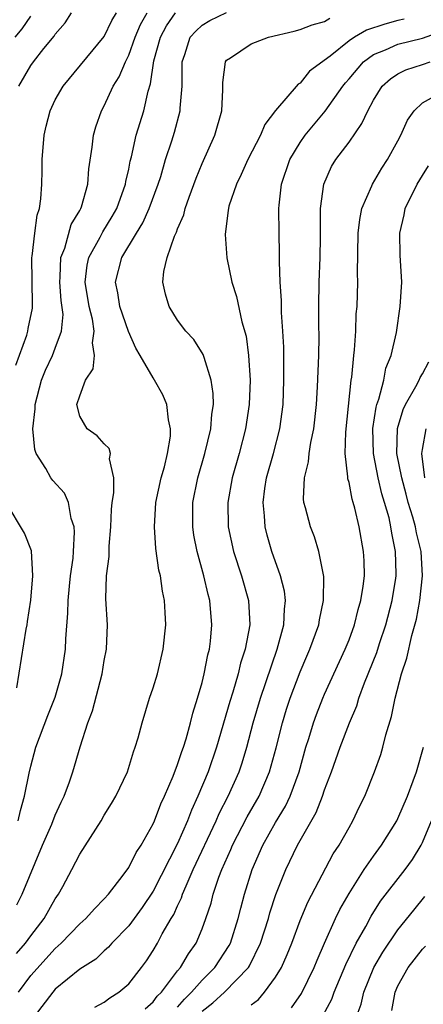
# Model space of a CAD drawing. Units: inches. Extents: x 2511000 to 2514000, y 1524000 to 1527000.
# Drawn here: x 2511354 to 2511387, y 1524786 to 1524866 of the extents above; entities that cross this region are included whole.
import ezdxf

# ---------------------------------------------------------------- set-up
doc = ezdxf.new("R2010")
doc.units = ezdxf.units.IN
doc.header["$MEASUREMENT"] = 0
doc.layers.add('LD25111524_2ft', color=123, linetype='Continuous')

msp = doc.modelspace()

# ---------------------------------------------------------------- linework, layer by layer
at = {"layer": 'LD25111524_2ft'}
for points, elevation in [([(2511353.785, 1524838.215), (2511354.673, 1524840.673), (2511354.761, 1524841), (2511354.784, 1524841.216), (2511355.139, 1524842.861), (2511355.15, 1524843), (2511355.137, 1524843.137), (2511355.084, 1524847), (2511355.112, 1524847.112), (2511355.326, 1524849), (2511355.522, 1524850.478), (2511355.706, 1524851), (2511355.81, 1524851.81), (2511355.893, 1524853), (2511355.926, 1524854.074), (2511355.934, 1524855), (2511356.102, 1524857), (2511356.264, 1524857.736), (2511356.583, 1524859), (2511357, 1524859.883), (2511357.636, 1524861), (2511361, 1524865.071), (2511361.623, 1524866.377), (2511362.009, 1524867)], 6794), ([(2511353.843, 1524790.157), (2511354.572, 1524791), (2511355, 1524791.596), (2511356.096, 1524793), (2511357, 1524794.615), (2511357.273, 1524795), (2511357.611, 1524795.611), (2511358.352, 1524797), (2511359, 1524798.256), (2511360.75, 1524801), (2511361, 1524801.44), (2511361.603, 1524802.396), (2511361.951, 1524803), (2511362.904, 1524805), (2511363.385, 1524806.615), (2511363.543, 1524807), (2511363.779, 1524807.779), (2511364.093, 1524809), (2511364.713, 1524811), (2511365, 1524811.85), (2511365.342, 1524813), (2511365.824, 1524815), (2511366.034, 1524817), (2511365.991, 1524818.009), (2511365.926, 1524819), (2511365.758, 1524819.758), (2511365.594, 1524821), (2511365.467, 1524821.467), (2511365.226, 1524823.226), (2511365.096, 1524825), (2511365.217, 1524827), (2511365.654, 1524829), (2511365.92, 1524829.92), (2511366.166, 1524831), (2511366.414, 1524832.414), (2511366.427, 1524833), (2511366.242, 1524833.759), (2511366.125, 1524835), (2511365.791, 1524835.791), (2511365.122, 1524837), (2511365, 1524837.167), (2511363.95, 1524839), (2511363.588, 1524839.588), (2511362.975, 1524840.975), (2511362.276, 1524843), (2511362.118, 1524844.118), (2511361.935, 1524845), (2511362.454, 1524847), (2511363.644, 1524849), (2511364.165, 1524849.835), (2511364.682, 1524851), (2511365.415, 1524853), (2511365.617, 1524853.617), (2511366.021, 1524855), (2511366.526, 1524856.526), (2511366.748, 1524857.252), (2511367.206, 1524859), (2511367.21, 1524859.211), (2511367.361, 1524861), (2511367.381, 1524863), (2511367.586, 1524863.586), (2511368.035, 1524865), (2511368.49, 1524865.51), (2511369, 1524865.989), (2511369.639, 1524866.36), (2511371, 1524867.034)], 6800), ([(2511353.866, 1524794.134), (2511354.309, 1524795), (2511355.964, 1524799), (2511356.712, 1524800.712), (2511357, 1524801.453), (2511357.487, 1524802.513), (2511357.737, 1524803), (2511358.169, 1524804.169), (2511358.441, 1524805), (2511359.032, 1524807.032), (2511359.664, 1524809), (2511360.039, 1524809.961), (2511360.833, 1524813), (2511361, 1524814.078), (2511361.182, 1524815), (2511361.256, 1524817), (2511361.137, 1524819.137), (2511361.193, 1524821), (2511361.405, 1524822.595), (2511361.413, 1524823.413), (2511361.546, 1524825), (2511361.59, 1524826.41), (2511361.647, 1524827), (2511361.793, 1524827.793), (2511361.774, 1524829), (2511361.445, 1524830.555), (2511361.512, 1524831), (2511361.392, 1524831.392), (2511361, 1524831.791), (2511360.438, 1524832.438), (2511359.611, 1524833), (2511359, 1524834.041), (2511358.776, 1524835), (2511359, 1524835.719), (2511359.48, 1524837), (2511360.098, 1524837.902), (2511360.204, 1524839), (2511360.034, 1524840.033), (2511360.177, 1524841), (2511360.038, 1524841.962), (2511359.766, 1524843), (2511359.447, 1524845), (2511359.611, 1524846.389), (2511359.744, 1524847), (2511360.669, 1524848.669), (2511360.89, 1524849.11), (2511361.656, 1524850.344), (2511362.028, 1524851), (2511362.748, 1524853), (2511362.775, 1524853.225), (2511363, 1524854.224), (2511363.125, 1524854.875), (2511363.222, 1524855.222), (2511363.62, 1524857), (2511364.233, 1524859), (2511364.592, 1524860.592), (2511364.796, 1524861.204), (2511365.06, 1524863.061), (2511365.592, 1524865), (2511366.08, 1524865.92), (2511366.82, 1524867)], 6798), ([(2511353.972, 1524801), (2511354.168, 1524801.832), (2511354.497, 1524803), (2511354.869, 1524804.869), (2511355, 1524805.458), (2511355.415, 1524807), (2511356.394, 1524809.606), (2511357, 1524811.082), (2511357.551, 1524813), (2511357.829, 1524815), (2511357.853, 1524815.853), (2511358.035, 1524817.965), (2511358.049, 1524819), (2511358.158, 1524820.158), (2511358.256, 1524821), (2511358.455, 1524822.455), (2511358.501, 1524823), (2511358.573, 1524824.573), (2511358.538, 1524825), (2511358.303, 1524825.697), (2511358.074, 1524827), (2511357.768, 1524827.768), (2511356.793, 1524828.793), (2511356.642, 1524829), (2511356.242, 1524829.758), (2511355.443, 1524831), (2511355.32, 1524831.32), (2511355.174, 1524833), (2511355.351, 1524834.649), (2511355.35, 1524835), (2511355.873, 1524837), (2511356.199, 1524837.801), (2511356.769, 1524839), (2511357, 1524839.588), (2511357.519, 1524841), (2511357.636, 1524842.364), (2511357.484, 1524843.485), (2511357.371, 1524845), (2511357.415, 1524845.415), (2511357.463, 1524847), (2511357.777, 1524847.777), (2511358.304, 1524849.696), (2511359, 1524850.843), (2511359.087, 1524851), (2511359.138, 1524851.138), (2511359.668, 1524853), (2511359.738, 1524854.262), (2511360.021, 1524856.021), (2511360.115, 1524857), (2511360.317, 1524857.683), (2511360.778, 1524859), (2511361, 1524859.386), (2511361.739, 1524861), (2511362.228, 1524861.772), (2511362.728, 1524863), (2511363, 1524863.525), (2511363.527, 1524865), (2511363.963, 1524866.037), (2511364.5, 1524867)], 6796), ([(2511354.034, 1524861), (2511355, 1524862.693), (2511355.22, 1524863), (2511356.08, 1524864.08), (2511356.911, 1524865.089), (2511357, 1524865.244), (2511357.813, 1524866.187), (2511358.317, 1524867)], 6792), ([(2511353.73, 1524865), (2511354.308, 1524865.692), (2511355, 1524866.716)], 6790), ([(2511353.997, 1524787), (2511355, 1524788.349), (2511357, 1524790.562), (2511357.496, 1524791), (2511359, 1524792.563), (2511359.489, 1524793), (2511360.195, 1524793.805), (2511361, 1524794.613), (2511361.351, 1524795), (2511362.554, 1524796.554), (2511363, 1524797.164), (2511363.607, 1524798.393), (2511364.011, 1524799), (2511365, 1524800.74), (2511365.116, 1524801), (2511365.63, 1524802.37), (2511365.933, 1524803), (2511366.635, 1524804.635), (2511367, 1524805.581), (2511367.342, 1524806.658), (2511367.476, 1524807), (2511367.697, 1524807.697), (2511368.051, 1524809), (2511368.229, 1524809.771), (2511368.626, 1524811), (2511369, 1524812.292), (2511369.179, 1524813), (2511369.461, 1524814.539), (2511369.591, 1524815), (2511369.676, 1524815.676), (2511369.785, 1524817), (2511369.619, 1524819), (2511369.481, 1524819.481), (2511369.146, 1524821), (2511368.588, 1524823), (2511368.324, 1524824.324), (2511368.229, 1524825), (2511368.25, 1524827), (2511368.656, 1524829), (2511369.231, 1524831), (2511369.709, 1524833), (2511369.793, 1524834.207), (2511369.916, 1524835), (2511369.905, 1524835.905), (2511369.749, 1524837), (2511369.155, 1524838.845), (2511369.095, 1524839.095), (2511368.314, 1524840.315), (2511367.667, 1524841), (2511367, 1524841.895), (2511366.303, 1524843), (2511366.007, 1524844.007), (2511365.786, 1524845), (2511365.867, 1524845.867), (2511366.143, 1524847), (2511366.743, 1524848.743), (2511366.916, 1524849.084), (2511367, 1524849.336), (2511367.511, 1524850.489), (2511367.618, 1524851), (2511367.935, 1524851.935), (2511368.51, 1524853.49), (2511369, 1524854.674), (2511370.046, 1524857), (2511370.605, 1524859), (2511370.692, 1524860.692), (2511370.694, 1524861.306), (2511370.914, 1524863), (2511371, 1524863.12), (2511371.309, 1524863.31), (2511373, 1524864.471), (2511374.429, 1524865), (2511376.511, 1524865.489), (2511377, 1524865.628), (2511377.996, 1524866.004), (2511379, 1524866.297), (2511379.441, 1524866.559)], 6802), ([(2511385.512, 1524866.488), (2511385, 1524866.373), (2511383.921, 1524866.08), (2511382.429, 1524865.571), (2511381.443, 1524865), (2511381, 1524864.7), (2511379.462, 1524863.462), (2511377.776, 1524862.224), (2511377, 1524861.247), (2511376.836, 1524861.164), (2511375, 1524859.003), (2511374.119, 1524857.881), (2511373.772, 1524857), (2511372.729, 1524855), (2511372.202, 1524853.798), (2511371.796, 1524853), (2511371.194, 1524851.194), (2511371.142, 1524851), (2511371.136, 1524850.864), (2511370.879, 1524848.879), (2511371.021, 1524846.979), (2511371.433, 1524845), (2511371.818, 1524843.818), (2511372.25, 1524841.75), (2511372.59, 1524840.59), (2511372.784, 1524839), (2511372.913, 1524837), (2511372.856, 1524835), (2511372.551, 1524833), (2511372.019, 1524831), (2511371.448, 1524829), (2511371.088, 1524827), (2511371.121, 1524825), (2511371.553, 1524823), (2511372.209, 1524821), (2511372.777, 1524819), (2511372.888, 1524817), (2511372.521, 1524815), (2511372.144, 1524813.856), (2511371.947, 1524813), (2511371.509, 1524811.509), (2511371.263, 1524810.737), (2511370.186, 1524807), (2511369.494, 1524805), (2511368.654, 1524803), (2511368.127, 1524801.873), (2511367.803, 1524801), (2511367, 1524799.144), (2511365, 1524795.255), (2511364.094, 1524793.907), (2511363, 1524792.424), (2511361.629, 1524791), (2511361.343, 1524790.657), (2511361, 1524790.355), (2511360.305, 1524789.695), (2511359, 1524788.858), (2511357, 1524787.231), (2511356.797, 1524787), (2511355.29, 1524785)], 6804), ([(2511360.243, 1524785.757), (2511361, 1524786.17), (2511361.469, 1524786.531), (2511362.201, 1524787), (2511363, 1524787.686), (2511364.05, 1524789), (2511364.448, 1524789.553), (2511365, 1524790.407), (2511365.353, 1524791), (2511365.749, 1524791.749), (2511366.472, 1524793), (2511366.677, 1524793.323), (2511367, 1524794.05), (2511367.314, 1524794.686), (2511367.407, 1524795), (2511367.686, 1524795.686), (2511368.281, 1524797), (2511370.146, 1524801), (2511370.402, 1524801.598), (2511371.123, 1524803), (2511372.015, 1524805), (2511372.268, 1524805.732), (2511372.652, 1524807), (2511373.178, 1524809), (2511373.764, 1524811), (2511375.119, 1524815), (2511375.675, 1524817), (2511375.721, 1524818.279), (2511375.821, 1524819), (2511375.738, 1524819.738), (2511375.413, 1524821), (2511374.693, 1524823), (2511374.318, 1524824.318), (2511374.151, 1524825), (2511374.106, 1524825.894), (2511373.991, 1524827), (2511374.127, 1524828.127), (2511374.267, 1524829), (2511374.819, 1524831), (2511375.341, 1524833), (2511375.608, 1524835), (2511375.685, 1524837), (2511375.671, 1524839.671), (2511375.605, 1524841), (2511375.496, 1524842.504), (2511375.482, 1524843.482), (2511375.38, 1524845), (2511375.315, 1524846.685), (2511375.328, 1524847.328), (2511375.281, 1524849), (2511375.27, 1524851), (2511375.29, 1524851.291), (2511375.493, 1524853), (2511376.162, 1524855), (2511377, 1524856.391), (2511377.417, 1524857), (2511379.039, 1524858.961), (2511380.49, 1524861), (2511380.713, 1524861.288), (2511381, 1524861.599), (2511382.195, 1524863), (2511383, 1524863.588), (2511383.969, 1524863.969), (2511385, 1524864.431), (2511387, 1524864.929), (2511388.54, 1524865.46)], 6806), ([(2511364.359, 1524785.641), (2511365, 1524786.203), (2511365.34, 1524786.66), (2511365.672, 1524787), (2511367, 1524788.732), (2511367.229, 1524789), (2511367.877, 1524790.123), (2511368.514, 1524791), (2511369, 1524792.16), (2511369.311, 1524793), (2511369.727, 1524794.273), (2511369.909, 1524795), (2511370.375, 1524796.375), (2511370.619, 1524797), (2511371.353, 1524798.647), (2511371.494, 1524799), (2511372.692, 1524801.308), (2511373.656, 1524803), (2511374.507, 1524805), (2511375.045, 1524806.955), (2511375.561, 1524809), (2511375.896, 1524810.104), (2511376.192, 1524811), (2511377, 1524813.166), (2511377.552, 1524814.449), (2511377.806, 1524815), (2511378.539, 1524817), (2511378.593, 1524817.407), (2511378.925, 1524819), (2511378.94, 1524820.94), (2511378.546, 1524823), (2511378.178, 1524824.178), (2511377.852, 1524825), (2511377.449, 1524826.551), (2511377.314, 1524827), (2511377.281, 1524827.281), (2511377.351, 1524829), (2511377.699, 1524830.302), (2511377.757, 1524831), (2511377.893, 1524831.893), (2511378.14, 1524833), (2511378.352, 1524835), (2511378.434, 1524836.434), (2511378.528, 1524839), (2511378.551, 1524840.551), (2511378.531, 1524841.469), (2511378.531, 1524843), (2511378.566, 1524845), (2511378.651, 1524847), (2511378.678, 1524848.678), (2511378.681, 1524851), (2511378.932, 1524853), (2511379.571, 1524854.429), (2511379.921, 1524855), (2511381, 1524856.433), (2511382.06, 1524857.941), (2511382.528, 1524859), (2511383, 1524859.866), (2511383.708, 1524861), (2511384.386, 1524861.614), (2511385, 1524862.022), (2511385.649, 1524862.351), (2511387, 1524862.776), (2511387.637, 1524863)], 6808), ([(2511367, 1524785.77), (2511367.573, 1524786.427), (2511368.144, 1524787), (2511369, 1524787.978), (2511370.034, 1524789), (2511371.204, 1524790.796), (2511371.306, 1524791), (2511371.946, 1524793), (2511372.151, 1524793.849), (2511372.464, 1524795), (2511373.087, 1524797), (2511373.959, 1524799), (2511375, 1524800.862), (2511375.809, 1524802.191), (2511376.192, 1524803), (2511376.926, 1524805), (2511377.478, 1524807), (2511377.707, 1524807.707), (2511378.093, 1524809), (2511378.331, 1524809.669), (2511378.856, 1524811), (2511379, 1524811.332), (2511380.697, 1524815), (2511381, 1524815.763), (2511381.45, 1524817), (2511381.741, 1524818.259), (2511381.97, 1524819), (2511382.167, 1524820.167), (2511382.253, 1524821), (2511382.236, 1524822.236), (2511382.196, 1524823), (2511381.833, 1524825), (2511381.48, 1524826.519), (2511381.347, 1524827), (2511381.257, 1524827.257), (2511381, 1524828.632), (2511380.915, 1524828.915), (2511380.915, 1524829.085), (2511380.689, 1524831), (2511380.735, 1524832.735), (2511381.189, 1524837), (2511381.232, 1524837.232), (2511381.394, 1524839), (2511381.452, 1524839.452), (2511381.547, 1524841), (2511381.598, 1524842.402), (2511381.654, 1524843), (2511381.717, 1524845), (2511381.7, 1524845.7), (2511381.759, 1524849), (2511381.881, 1524850.119), (2511382.06, 1524851), (2511382.862, 1524852.862), (2511382.908, 1524853), (2511383.692, 1524854.308), (2511384.145, 1524855), (2511385, 1524856.547), (2511385.237, 1524857), (2511385.78, 1524858.22), (2511386.32, 1524859), (2511387, 1524859.633), (2511388.429, 1524860.429)], 6810), ([(2511369, 1524785.441), (2511369.873, 1524786.127), (2511370.838, 1524787), (2511372.778, 1524789), (2511372.865, 1524789.135), (2511373.778, 1524791), (2511374.415, 1524793), (2511374.537, 1524793.463), (2511375.031, 1524794.97), (2511375.834, 1524797), (2511376.798, 1524799), (2511378.33, 1524801.67), (2511378.833, 1524803), (2511379, 1524803.512), (2511379.563, 1524805), (2511380.27, 1524807), (2511381.028, 1524809), (2511381.626, 1524810.374), (2511381.807, 1524811), (2511382.268, 1524812.268), (2511383.26, 1524814.74), (2511383.485, 1524815.485), (2511383.998, 1524817), (2511384.527, 1524819), (2511384.819, 1524820.819), (2511384.845, 1524821), (2511384.844, 1524821.157), (2511384.81, 1524823), (2511384.494, 1524824.494), (2511384.427, 1524825), (2511384.272, 1524825.728), (2511383.91, 1524827), (2511383.694, 1524827.694), (2511383.394, 1524829), (2511383.008, 1524831), (2511382.952, 1524833.048), (2511383.211, 1524834.789), (2511383.273, 1524835), (2511383.44, 1524835.44), (2511383.837, 1524837), (2511384.022, 1524837.978), (2511384.434, 1524839), (2511384.867, 1524840.867), (2511385.193, 1524843), (2511385.309, 1524845), (2511385.188, 1524847.188), (2511385.145, 1524849), (2511385.498, 1524850.502), (2511385.581, 1524851), (2511386.567, 1524853), (2511387, 1524853.716), (2511387.508, 1524854.492)], 6812), ([(2511373, 1524785.95), (2511373.595, 1524786.406), (2511374.109, 1524787), (2511375, 1524788.22), (2511375.475, 1524789), (2511375.944, 1524790.056), (2511376.322, 1524791), (2511377, 1524792.835), (2511377.644, 1524794.356), (2511379.719, 1524798.281), (2511380.197, 1524799), (2511381, 1524800.453), (2511381.326, 1524801), (2511381.849, 1524802.151), (2511382.287, 1524803), (2511383.094, 1524805), (2511383.594, 1524806.407), (2511383.777, 1524807), (2511384.012, 1524808.013), (2511384.479, 1524809.521), (2511384.769, 1524811), (2511385.296, 1524813), (2511385.723, 1524814.277), (2511386.137, 1524816.137), (2511386.524, 1524817.476), (2511386.793, 1524819), (2511387.001, 1524821), (2511386.886, 1524823), (2511386.504, 1524824.504), (2511386.422, 1524825), (2511386.215, 1524825.785), (2511385.845, 1524827), (2511385.678, 1524827.678), (2511385.31, 1524829), (2511384.915, 1524831), (2511384.956, 1524833.044), (2511385.417, 1524834.583), (2511385.614, 1524835), (2511386.457, 1524836.457), (2511386.734, 1524837), (2511386.808, 1524837.192), (2511387, 1524837.504), (2511387.525, 1524838.475)], 6814), ([(2511387.188, 1524829), (2511386.956, 1524831), (2511387, 1524831.329), (2511387.308, 1524833)], 6816), ([(2511353.865, 1524811.865), (2511354.635, 1524816.635), (2511354.706, 1524817), (2511354.736, 1524817.264), (2511355.019, 1524819.019), (2511355.168, 1524821), (2511355.048, 1524823.048), (2511354.475, 1524824.475), (2511352.993, 1524827)], 6794), ([(2511376.301, 1524785.699), (2511377.109, 1524786.891), (2511378.158, 1524789), (2511378.398, 1524789.602), (2511379.011, 1524790.989), (2511379.91, 1524793), (2511380.26, 1524793.74), (2511381, 1524795.057), (2511382.236, 1524797), (2511383, 1524798.105), (2511383.666, 1524799), (2511384.914, 1524801), (2511385, 1524801.173), (2511385.779, 1524803), (2511386.251, 1524804.251), (2511386.514, 1524805), (2511387.081, 1524807)], 6816), ([(2511378.899, 1524785.101), (2511379.586, 1524786.414), (2511379.792, 1524787), (2511380.752, 1524789.248), (2511381.598, 1524791), (2511382.362, 1524792.362), (2511382.8, 1524793.2), (2511383.584, 1524794.416), (2511385.591, 1524797), (2511386.176, 1524797.824), (2511386.885, 1524799), (2511387, 1524799.228), (2511387.735, 1524801)], 6818), ([(2511381, 1524783.404), (2511381.991, 1524786.009), (2511382.219, 1524787), (2511383.037, 1524789), (2511383.751, 1524790.249), (2511385, 1524792.093), (2511386.297, 1524793.703), (2511387.205, 1524794.795)], 6820), ([(2511384.512, 1524785.488), (2511384.781, 1524787), (2511385, 1524787.496), (2511385.832, 1524789), (2511387, 1524790.495), (2511387.251, 1524790.749)], 6822)]:
    msp.add_lwpolyline(points, dxfattribs=dict(at, elevation=elevation))

doc.saveas('drawing.dxf')
